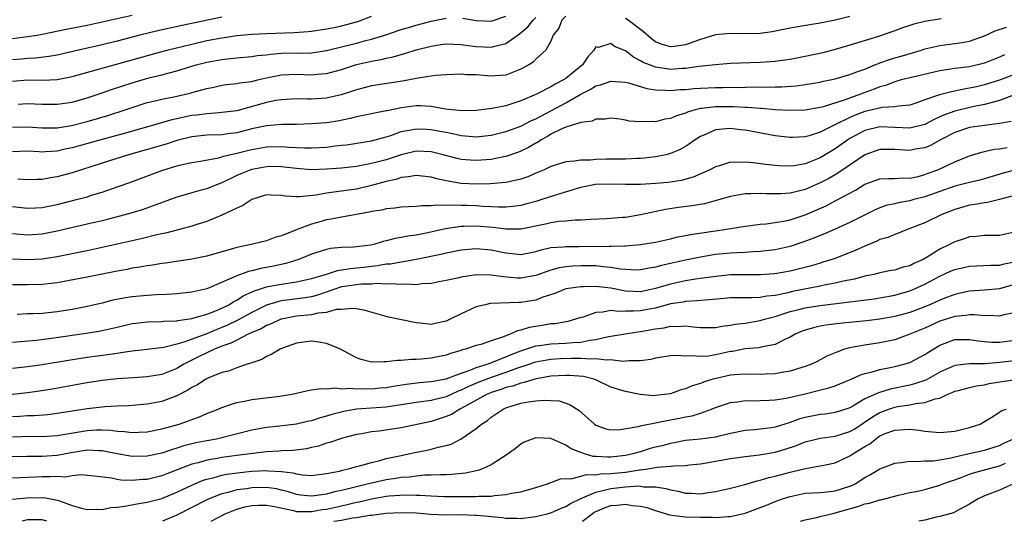
# Model space of a CAD drawing. Units: inches. Extents: x 2598000 to 2601000, y 1542000 to 1544541.
# Drawn here: x 2598484 to 2598616, y 1542000 to 1542067 of the extents above; entities that cross this region are included whole.
import ezdxf

# ---------------------------------------------------------------- set-up
doc = ezdxf.new("R2010")
doc.units = ezdxf.units.IN
doc.header["$MEASUREMENT"] = 0
doc.layers.add('LD25981542_2ft', color=82, linetype='Continuous')

msp = doc.modelspace()

# ---------------------------------------------------------------- linework, layer by layer
at = {"layer": 'LD25981542_2ft'}
for points, elevation in [([(2598483, 1542064.53), (2598485, 1542064.79), (2598486.3, 1542065), (2598487, 1542065.12), (2598490.21, 1542065.79), (2598493, 1542066.33), (2598495, 1542066.75), (2598499, 1542067.67)], 8494), ([(2598483, 1542058.82), (2598485, 1542059.01), (2598487.02, 1542058.98), (2598489, 1542059.06), (2598491, 1542059.46), (2598503.65, 1542063), (2598507, 1542063.8), (2598509, 1542064.25), (2598511, 1542064.65), (2598511.32, 1542064.68), (2598513, 1542064.96), (2598515, 1542065.14), (2598517, 1542065.22), (2598520.68, 1542065.32), (2598522.54, 1542065.46), (2598523, 1542065.52), (2598525, 1542065.83), (2598526.03, 1542066.03), (2598527, 1542066.24), (2598529.17, 1542066.83), (2598531, 1542067.54)], 8498), ([(2598557, 1542067.52), (2598556.46, 1542067), (2598556.06, 1542065.94), (2598555.32, 1542065), (2598555, 1542064.17), (2598554.35, 1542063), (2598553, 1542061.76), (2598552.64, 1542061.36), (2598552.05, 1542061), (2598551, 1542060.42), (2598550.09, 1542060.09), (2598549, 1542059.63), (2598547.56, 1542059.56), (2598547, 1542059.5), (2598545, 1542059.68), (2598543.7, 1542059.7), (2598543, 1542059.77), (2598541, 1542059.69), (2598539.59, 1542059.59), (2598537.24, 1542059.24), (2598535.15, 1542058.85), (2598531, 1542058.21), (2598530.05, 1542057.95), (2598529, 1542057.69), (2598528.5, 1542057.5), (2598526.97, 1542057.03), (2598525.35, 1542056.65), (2598525, 1542056.58), (2598523, 1542056.45), (2598522.44, 1542056.44), (2598521, 1542056.47), (2598519, 1542056.36), (2598518.23, 1542056.23), (2598517, 1542055.97), (2598513, 1542054.89), (2598511, 1542054.63), (2598510.62, 1542054.62), (2598509, 1542054.49), (2598507.69, 1542054.31), (2598507, 1542054.24), (2598505.96, 1542054.04), (2598505, 1542053.82), (2598504.32, 1542053.68), (2598502, 1542053), (2598498.11, 1542051.89), (2598494.83, 1542051), (2598491, 1542049.91), (2598490.23, 1542049.77), (2598489, 1542049.48), (2598487.37, 1542049.37), (2598487, 1542049.36), (2598486.6, 1542049.4), (2598485, 1542049.46), (2598483, 1542049.39)], 8504), ([(2598511, 1542067.41), (2598505.71, 1542066.29), (2598502.43, 1542065.57), (2598500.06, 1542065), (2598497, 1542064.2), (2598495, 1542063.71), (2598491.84, 1542063), (2598489, 1542062.33), (2598487.88, 1542062.12), (2598486.08, 1542061.92), (2598485, 1542061.88), (2598484.21, 1542061.79), (2598483, 1542061.68)], 8496), ([(2598483, 1542052.7), (2598485, 1542052.75), (2598487, 1542052.61), (2598489, 1542052.61), (2598490.92, 1542052.92), (2598493, 1542053.45), (2598495.75, 1542054.25), (2598498.06, 1542055), (2598499, 1542055.33), (2598501, 1542055.97), (2598502.25, 1542056.25), (2598503, 1542056.45), (2598504.8, 1542056.8), (2598505.73, 1542057), (2598506.75, 1542057.25), (2598507, 1542057.32), (2598508.34, 1542057.66), (2598509, 1542057.87), (2598509.95, 1542058.05), (2598511, 1542058.3), (2598511.62, 1542058.38), (2598513, 1542058.53), (2598513.39, 1542058.61), (2598515, 1542058.8), (2598515.78, 1542059), (2598517, 1542059.28), (2598519, 1542059.68), (2598521, 1542059.75), (2598523, 1542059.66), (2598523.75, 1542059.75), (2598525, 1542059.84), (2598527, 1542060.41), (2598529, 1542061.05), (2598531, 1542061.49), (2598532.29, 1542061.71), (2598533, 1542061.89), (2598533.93, 1542062.07), (2598535, 1542062.4), (2598535.48, 1542062.52), (2598537.01, 1542063.01), (2598539, 1542063.53), (2598540.28, 1542063.72), (2598541, 1542063.84), (2598543, 1542063.75), (2598543.64, 1542063.64), (2598545, 1542063.46), (2598547, 1542063.36), (2598547.52, 1542063.52), (2598549, 1542063.88), (2598550.82, 1542065.18), (2598551.91, 1542066.09), (2598552.65, 1542067), (2598553, 1542067.35)], 8502), ([(2598607.19, 1542067.19), (2598605, 1542066.83), (2598603.55, 1542066.45), (2598603, 1542066.28), (2598602.04, 1542065.96), (2598601, 1542065.57), (2598598.82, 1542064.82), (2598595, 1542063.64), (2598593, 1542063.06), (2598591.36, 1542062.64), (2598589, 1542062.12), (2598587, 1542061.75), (2598585.57, 1542061.57), (2598585, 1542061.48), (2598583, 1542061.33), (2598579, 1542061.19), (2598577, 1542061.04), (2598574.79, 1542060.79), (2598573, 1542060.53), (2598572.51, 1542060.51), (2598571, 1542060.41), (2598570.47, 1542060.47), (2598569, 1542060.69), (2598568.17, 1542061), (2598567.34, 1542061.34), (2598567, 1542061.56), (2598566.04, 1542062.04), (2598565, 1542062.88), (2598563.49, 1542063.49), (2598563, 1542063.86), (2598561.35, 1542063.35), (2598561, 1542063.41), (2598560.74, 1542063), (2598559.93, 1542062.07), (2598559.24, 1542061), (2598557, 1542059.21), (2598556.68, 1542059), (2598555.58, 1542058.42), (2598555, 1542058.07), (2598553.08, 1542057.08), (2598551, 1542056.2), (2598549.8, 1542055.8), (2598549, 1542055.56), (2598547.16, 1542055.16), (2598545, 1542054.9), (2598543.13, 1542054.87), (2598540.9, 1542055.1), (2598539, 1542055.44), (2598537.55, 1542055.55), (2598537, 1542055.55), (2598535, 1542055.29), (2598533.11, 1542054.89), (2598533, 1542054.86), (2598531.43, 1542054.57), (2598531, 1542054.47), (2598529, 1542054.06), (2598528.16, 1542053.84), (2598526.49, 1542053.51), (2598525, 1542053.27), (2598523, 1542053.12), (2598521, 1542053.06), (2598519.03, 1542053.03), (2598517, 1542052.88), (2598515, 1542052.46), (2598513, 1542051.95), (2598512.15, 1542051.85), (2598511, 1542051.68), (2598509, 1542051.62), (2598507, 1542051.4), (2598505, 1542050.89), (2598503.57, 1542050.43), (2598498.52, 1542049), (2598495, 1542047.86), (2598492.23, 1542047), (2598491, 1542046.6), (2598489, 1542046.04), (2598488.1, 1542045.9), (2598487, 1542045.69), (2598486.32, 1542045.68), (2598485, 1542045.63), (2598483.74, 1542045.74)], 8506), ([(2598483.78, 1542055.78), (2598485, 1542055.85), (2598487, 1542055.77), (2598489, 1542055.75), (2598491, 1542056.05), (2598493, 1542056.6), (2598495, 1542057.27), (2598496.27, 1542057.73), (2598499, 1542058.62), (2598501.26, 1542059.26), (2598503, 1542059.69), (2598503.96, 1542059.96), (2598505, 1542060.23), (2598507.58, 1542061), (2598509, 1542061.36), (2598511, 1542061.75), (2598512.15, 1542061.85), (2598513, 1542061.97), (2598515, 1542062.12), (2598515.75, 1542062.25), (2598517, 1542062.36), (2598517.56, 1542062.44), (2598519, 1542062.56), (2598521, 1542062.61), (2598521.4, 1542062.6), (2598523, 1542062.64), (2598523.32, 1542062.68), (2598525, 1542062.92), (2598529, 1542063.91), (2598530.27, 1542064.27), (2598531, 1542064.44), (2598532.8, 1542065), (2598535, 1542065.72), (2598535.98, 1542066.02), (2598537, 1542066.31), (2598539, 1542066.86), (2598541, 1542067.25)], 8500), ([(2598543.25, 1542067.25), (2598545, 1542066.95), (2598547, 1542066.84), (2598549, 1542067.53)], 8500), ([(2598595, 1542067.47), (2598593, 1542066.98), (2598591, 1542066.57), (2598589.65, 1542066.35), (2598587, 1542065.9), (2598584.58, 1542065.42), (2598583, 1542065.2), (2598580.83, 1542065.17), (2598579, 1542065.22), (2598577, 1542065.05), (2598575, 1542064.41), (2598574.11, 1542064.11), (2598573, 1542063.69), (2598571.47, 1542063.47), (2598571, 1542063.42), (2598569.77, 1542063.77), (2598569, 1542064.11), (2598568.48, 1542064.48), (2598567.41, 1542065.41), (2598565.33, 1542067), (2598565, 1542067.2)], 8504), ([(2598483, 1542042.09), (2598485, 1542041.85), (2598486.08, 1542041.92), (2598487, 1542041.96), (2598489, 1542042.36), (2598491.58, 1542043), (2598493, 1542043.39), (2598493.59, 1542043.59), (2598495, 1542044.01), (2598497, 1542044.7), (2598498.69, 1542045.31), (2598503, 1542046.91), (2598505, 1542047.51), (2598505.69, 1542047.69), (2598507, 1542047.98), (2598508.16, 1542048.16), (2598510.58, 1542048.58), (2598511, 1542048.7), (2598511.21, 1542048.79), (2598513, 1542049.21), (2598514.42, 1542049.58), (2598515, 1542049.71), (2598517, 1542050.05), (2598519, 1542050.11), (2598519.98, 1542050.02), (2598521, 1542049.99), (2598522.07, 1542049.93), (2598523, 1542049.93), (2598524.04, 1542049.96), (2598525, 1542050.02), (2598526.17, 1542050.17), (2598527, 1542050.26), (2598527.66, 1542050.34), (2598531, 1542050.87), (2598533, 1542051.41), (2598533.59, 1542051.59), (2598535, 1542052.09), (2598536.33, 1542052.33), (2598537, 1542052.48), (2598538.4, 1542052.4), (2598539, 1542052.39), (2598540.17, 1542052.17), (2598541, 1542052), (2598541.85, 1542051.85), (2598543, 1542051.58), (2598543.55, 1542051.55), (2598545, 1542051.41), (2598547, 1542051.62), (2598549, 1542052.11), (2598551, 1542052.84), (2598552.43, 1542053.57), (2598553, 1542053.81), (2598555.09, 1542054.91), (2598557, 1542055.95), (2598559, 1542057.09), (2598560.27, 1542057.73), (2598561, 1542058.19), (2598561.66, 1542058.34), (2598563, 1542058.83), (2598565, 1542058.69), (2598565.4, 1542058.6), (2598567.85, 1542057.85), (2598569, 1542057.67), (2598570.36, 1542057.64), (2598571, 1542057.57), (2598572.3, 1542057.7), (2598573, 1542057.72), (2598574.15, 1542057.85), (2598575, 1542057.9), (2598577, 1542058), (2598578, 1542058), (2598579, 1542058.02), (2598579.99, 1542058.01), (2598582.06, 1542058.06), (2598583.96, 1542058.04), (2598585, 1542058.08), (2598585.9, 1542058.1), (2598587.78, 1542058.22), (2598589, 1542058.37), (2598591, 1542058.7), (2598591.23, 1542058.77), (2598593, 1542059.15), (2598595, 1542059.73), (2598595.9, 1542060.1), (2598597, 1542060.46), (2598598.33, 1542061), (2598598.79, 1542061.21), (2598599, 1542061.27), (2598600.26, 1542061.74), (2598601, 1542061.96), (2598601.82, 1542062.18), (2598604.55, 1542063), (2598605, 1542063.15), (2598607, 1542063.61), (2598609, 1542063.85), (2598610.01, 1542063.99), (2598611, 1542064.18), (2598613, 1542064.89), (2598614.43, 1542065.57), (2598615.94, 1542066.06)], 8508), ([(2598615.65, 1542062.35), (2598615, 1542062.06), (2598613, 1542061.23), (2598612.82, 1542061.18), (2598611, 1542060.76), (2598609, 1542060.51), (2598608.42, 1542060.42), (2598607, 1542060.22), (2598603.39, 1542059.39), (2598601.86, 1542059), (2598601, 1542058.76), (2598599.75, 1542058.25), (2598599, 1542058.07), (2598598.25, 1542057.75), (2598596.77, 1542057.23), (2598596.18, 1542057), (2598595.29, 1542056.71), (2598594.34, 1542056.34), (2598591.4, 1542055.4), (2598591, 1542055.3), (2598589, 1542054.95), (2598587, 1542054.9), (2598585, 1542055.02), (2598583.17, 1542055.17), (2598583, 1542055.17), (2598581.31, 1542055.31), (2598581, 1542055.32), (2598579.42, 1542055.42), (2598577, 1542055.41), (2598575.18, 1542055.18), (2598575, 1542055.17), (2598574.3, 1542055), (2598573.29, 1542054.71), (2598573, 1542054.56), (2598571.8, 1542054.2), (2598571, 1542053.83), (2598570.26, 1542053.74), (2598569, 1542053.41), (2598568.55, 1542053.45), (2598567, 1542053.38), (2598565.49, 1542053.49), (2598565, 1542053.64), (2598564.23, 1542053.77), (2598563, 1542053.9), (2598562.26, 1542053.74), (2598561, 1542053.76), (2598560.52, 1542053.48), (2598559, 1542053.32), (2598557, 1542052.68), (2598556.47, 1542052.47), (2598555, 1542051.73), (2598554.55, 1542051.45), (2598553.72, 1542051), (2598553.3, 1542050.7), (2598553, 1542050.55), (2598552.03, 1542049.97), (2598551, 1542049.46), (2598550.67, 1542049.33), (2598549, 1542048.76), (2598548.72, 1542048.72), (2598547, 1542048.38), (2598545, 1542048.23), (2598544.27, 1542048.27), (2598543, 1542048.38), (2598542.49, 1542048.49), (2598540.61, 1542049), (2598539, 1542049.4), (2598537, 1542049.46), (2598535, 1542048.99), (2598533, 1542048.34), (2598531, 1542047.81), (2598529, 1542047.44), (2598527, 1542047.22), (2598525, 1542047.07), (2598523, 1542046.99), (2598521, 1542047.14), (2598519.36, 1542047.36), (2598519, 1542047.39), (2598517.41, 1542047.41), (2598517, 1542047.4), (2598515, 1542047.04), (2598514.89, 1542047), (2598513.55, 1542046.45), (2598513, 1542046.21), (2598511, 1542045.26), (2598510.3, 1542045), (2598509, 1542044.46), (2598508.25, 1542044.25), (2598507, 1542043.93), (2598505.47, 1542043.47), (2598505, 1542043.34), (2598501.84, 1542042.16), (2598500.35, 1542041.65), (2598498.21, 1542041), (2598497, 1542040.68), (2598495, 1542040.18), (2598493, 1542039.71), (2598489, 1542038.79), (2598487, 1542038.4), (2598485.7, 1542038.3), (2598485, 1542038.25), (2598483, 1542038.44)], 8510), ([(2598617, 1542059.72), (2598615, 1542058.96), (2598613, 1542058.34), (2598611.9, 1542058.1), (2598611, 1542057.88), (2598610.23, 1542057.77), (2598609, 1542057.5), (2598608.57, 1542057.43), (2598606.98, 1542057.02), (2598605, 1542056.34), (2598603.95, 1542055.95), (2598603, 1542055.64), (2598601.5, 1542055.5), (2598601, 1542055.39), (2598599.31, 1542055.31), (2598597, 1542054.78), (2598595.7, 1542054.3), (2598595, 1542053.99), (2598592.95, 1542053), (2598591, 1542052.03), (2598589.55, 1542051.55), (2598589, 1542051.4), (2598587.29, 1542051.29), (2598587, 1542051.29), (2598585, 1542051.55), (2598581, 1542052.29), (2598580.35, 1542052.35), (2598579, 1542052.52), (2598578.45, 1542052.45), (2598577, 1542052.32), (2598575.76, 1542051.76), (2598575, 1542051.45), (2598574.28, 1542051), (2598573.55, 1542050.45), (2598573, 1542050.11), (2598572.28, 1542049.72), (2598571, 1542049.16), (2598570.88, 1542049.12), (2598570.37, 1542049), (2598569, 1542048.72), (2598567.46, 1542048.54), (2598567, 1542048.51), (2598566.5, 1542048.5), (2598565, 1542048.42), (2598564.43, 1542048.43), (2598562.39, 1542048.39), (2598561, 1542048.38), (2598560.29, 1542048.29), (2598559, 1542048.29), (2598558.13, 1542048.13), (2598557, 1542048.07), (2598555, 1542047.45), (2598554.09, 1542047), (2598553, 1542046.54), (2598551.94, 1542046.06), (2598551, 1542045.74), (2598550.42, 1542045.58), (2598549, 1542045.29), (2598546.9, 1542045.1), (2598545, 1542045.06), (2598543, 1542045.16), (2598541, 1542045.5), (2598539.77, 1542045.77), (2598539, 1542046.01), (2598537, 1542046.24), (2598535.97, 1542046.03), (2598535, 1542045.96), (2598534.29, 1542045.71), (2598533, 1542045.44), (2598531, 1542044.9), (2598529, 1542044.42), (2598528.3, 1542044.3), (2598527, 1542044.12), (2598525.99, 1542044.01), (2598525, 1542043.86), (2598523.61, 1542043.61), (2598521.36, 1542043.36), (2598521, 1542043.37), (2598519.46, 1542043.46), (2598519, 1542043.56), (2598517.58, 1542043.58), (2598517, 1542043.62), (2598515, 1542043.02), (2598513.8, 1542042.2), (2598513, 1542041.86), (2598511, 1542040.91), (2598509, 1542040.09), (2598507.67, 1542039.67), (2598507, 1542039.44), (2598505.36, 1542039), (2598503.47, 1542038.53), (2598503, 1542038.45), (2598502.3, 1542038.3), (2598500.22, 1542037.78), (2598493, 1542036.17), (2598491, 1542035.75), (2598489, 1542035.36), (2598487, 1542035.06), (2598485, 1542034.96), (2598483, 1542035.06)], 8512), ([(2598617, 1542057), (2598615, 1542056.23), (2598614, 1542056), (2598613, 1542055.7), (2598611.39, 1542055.39), (2598609, 1542054.84), (2598607.65, 1542054.35), (2598607, 1542054.05), (2598606.27, 1542053.73), (2598605, 1542053.04), (2598603, 1542052.55), (2598599, 1542052.74), (2598597, 1542052.24), (2598595, 1542051.17), (2598594.73, 1542051), (2598593, 1542049.78), (2598591, 1542048.58), (2598589, 1542047.78), (2598587.52, 1542047.52), (2598587, 1542047.46), (2598585.5, 1542047.5), (2598585, 1542047.54), (2598583.69, 1542047.69), (2598582.07, 1542047.93), (2598581, 1542048.02), (2598579.95, 1542047.95), (2598579, 1542047.99), (2598577.53, 1542047.53), (2598577, 1542047.4), (2598576.27, 1542047), (2598574.01, 1542045.99), (2598572.43, 1542045.57), (2598570.7, 1542045.31), (2598569, 1542045.14), (2598567, 1542045.02), (2598565, 1542045.01), (2598563, 1542045.08), (2598560.97, 1542045.03), (2598559, 1542044.64), (2598558.5, 1542044.5), (2598555.6, 1542043.6), (2598553.8, 1542043), (2598553, 1542042.76), (2598551.62, 1542042.38), (2598551, 1542042.23), (2598549.93, 1542042.07), (2598549, 1542042), (2598548.01, 1542041.99), (2598547, 1542042.05), (2598545.91, 1542042.09), (2598545, 1542042.16), (2598543.78, 1542042.21), (2598543, 1542042.23), (2598541.72, 1542042.28), (2598541, 1542042.22), (2598539.73, 1542042.27), (2598539, 1542042.16), (2598537.81, 1542042.19), (2598537, 1542042.08), (2598535.95, 1542042.05), (2598535, 1542041.98), (2598534.14, 1542041.86), (2598533, 1542041.77), (2598532.39, 1542041.61), (2598531, 1542041.4), (2598530.69, 1542041.31), (2598527, 1542040.65), (2598525.62, 1542040.38), (2598525, 1542040.29), (2598523.99, 1542039.99), (2598523, 1542039.72), (2598521.1, 1542039), (2598519, 1542038.16), (2598518.08, 1542037.92), (2598517, 1542037.51), (2598514.94, 1542037), (2598513, 1542036.59), (2598512.42, 1542036.42), (2598511, 1542036.04), (2598509, 1542035.46), (2598507, 1542035.02), (2598503.48, 1542034.52), (2598503, 1542034.47), (2598501.75, 1542034.25), (2598501, 1542034.17), (2598500.03, 1542033.97), (2598499, 1542033.82), (2598498.33, 1542033.67), (2598497, 1542033.45), (2598493, 1542032.65), (2598489, 1542031.89), (2598487, 1542031.64), (2598485, 1542031.6), (2598484.39, 1542031.61), (2598483, 1542031.59)], 8514), ([(2598616.57, 1542053.43), (2598615, 1542053.16), (2598613, 1542052.93), (2598611, 1542052.62), (2598609, 1542051.97), (2598607.1, 1542051), (2598605.76, 1542050.24), (2598605, 1542049.94), (2598603.73, 1542049.73), (2598603, 1542049.58), (2598601, 1542049.71), (2598600.28, 1542049.72), (2598599, 1542049.7), (2598597, 1542048.97), (2598594.05, 1542047), (2598593, 1542046.33), (2598592.16, 1542045.84), (2598591, 1542045.23), (2598589, 1542044.37), (2598588.13, 1542044.13), (2598587, 1542043.86), (2598585.77, 1542043.77), (2598585, 1542043.76), (2598583.77, 1542043.77), (2598583, 1542043.82), (2598581.76, 1542043.76), (2598581, 1542043.77), (2598579.51, 1542043.51), (2598579, 1542043.44), (2598577.11, 1542042.89), (2598575.54, 1542042.46), (2598573.83, 1542042.17), (2598572.05, 1542041.95), (2598570.31, 1542041.69), (2598567, 1542040.97), (2598565, 1542040.63), (2598564.59, 1542040.59), (2598562.42, 1542040.42), (2598560.35, 1542040.35), (2598559, 1542040.24), (2598558.26, 1542040.26), (2598557, 1542040.12), (2598556.08, 1542040.08), (2598555, 1542039.92), (2598554.28, 1542039.72), (2598551, 1542039.03), (2598549, 1542039.05), (2598547.29, 1542039.29), (2598545, 1542039.47), (2598543.39, 1542039.39), (2598543, 1542039.4), (2598540.92, 1542039.08), (2598538.56, 1542038.56), (2598537, 1542038.26), (2598535.88, 1542038.12), (2598535, 1542037.92), (2598534.19, 1542037.81), (2598533, 1542037.48), (2598532.59, 1542037.41), (2598531.31, 1542037), (2598530.92, 1542036.92), (2598528.63, 1542036.63), (2598527, 1542036.59), (2598525.55, 1542036.45), (2598525, 1542036.35), (2598523, 1542035.72), (2598521.3, 1542035), (2598519.56, 1542034.44), (2598517.9, 1542034.1), (2598516.2, 1542033.8), (2598515, 1542033.49), (2598514.59, 1542033.41), (2598513, 1542032.82), (2598512.62, 1542032.62), (2598509, 1542031.07), (2598507, 1542030.62), (2598505, 1542030.42), (2598503.67, 1542030.33), (2598502.27, 1542030.27), (2598501, 1542030.19), (2598499, 1542030.01), (2598498.12, 1542029.88), (2598496.45, 1542029.55), (2598495, 1542029.18), (2598493, 1542028.72), (2598491, 1542028.33), (2598489, 1542027.99), (2598487, 1542027.79), (2598485.73, 1542027.73), (2598485, 1542027.73), (2598483.65, 1542027.65)], 8516), ([(2598483, 1542023.93), (2598486.23, 1542024.23), (2598488.52, 1542024.52), (2598492.86, 1542025.14), (2598494.58, 1542025.42), (2598495, 1542025.51), (2598496.23, 1542025.77), (2598497, 1542025.97), (2598499, 1542026.43), (2598499.5, 1542026.5), (2598501, 1542026.68), (2598503, 1542026.73), (2598503.24, 1542026.76), (2598505, 1542026.82), (2598505.14, 1542026.86), (2598507, 1542027.12), (2598509, 1542027.67), (2598510.08, 1542028.08), (2598511, 1542028.47), (2598512.04, 1542029), (2598512.62, 1542029.38), (2598513, 1542029.56), (2598513.87, 1542030.13), (2598515.24, 1542030.76), (2598517, 1542031.34), (2598517.41, 1542031.41), (2598519, 1542031.71), (2598519.85, 1542031.85), (2598521, 1542031.99), (2598523, 1542032.44), (2598524.85, 1542033), (2598526.47, 1542033.53), (2598527, 1542033.6), (2598528.19, 1542033.81), (2598529, 1542033.88), (2598530.01, 1542033.99), (2598531, 1542034.12), (2598531.82, 1542034.18), (2598533, 1542034.4), (2598533.57, 1542034.43), (2598535, 1542034.7), (2598535.28, 1542034.72), (2598537, 1542035.04), (2598540.29, 1542035.71), (2598541, 1542035.88), (2598542.11, 1542036.11), (2598543, 1542036.27), (2598545, 1542036.47), (2598547, 1542036.31), (2598549, 1542035.89), (2598549.81, 1542035.81), (2598551, 1542035.68), (2598553, 1542036.06), (2598553.7, 1542036.3), (2598555, 1542036.6), (2598556.7, 1542036.7), (2598557, 1542036.75), (2598558.73, 1542036.73), (2598562.8, 1542036.8), (2598563, 1542036.79), (2598564.83, 1542036.83), (2598565, 1542036.81), (2598567, 1542036.98), (2598569, 1542037.33), (2598571, 1542037.77), (2598571.99, 1542038.01), (2598573, 1542038.19), (2598573.66, 1542038.34), (2598578.2, 1542039), (2598581, 1542039.46), (2598582.35, 1542039.65), (2598583, 1542039.73), (2598583.78, 1542039.78), (2598585, 1542039.94), (2598586.11, 1542040.11), (2598587, 1542040.29), (2598589, 1542040.96), (2598591.81, 1542042.19), (2598593.12, 1542042.88), (2598595.72, 1542044.28), (2598597, 1542045.06), (2598599, 1542045.77), (2598600.16, 1542045.84), (2598601, 1542045.84), (2598602.1, 1542045.9), (2598603, 1542045.87), (2598604.11, 1542046.11), (2598605, 1542046.35), (2598605.46, 1542046.54), (2598606.73, 1542047), (2598609, 1542048.06), (2598610.75, 1542048.75), (2598611, 1542048.85), (2598612.64, 1542049.36), (2598613, 1542049.43), (2598614.26, 1542049.74), (2598615, 1542049.8), (2598616.02, 1542049.98)], 8518), ([(2598617, 1542046.94), (2598615.46, 1542046.54), (2598613, 1542045.79), (2598612.38, 1542045.62), (2598611, 1542045.3), (2598609, 1542044.78), (2598607, 1542044.09), (2598605, 1542043.38), (2598603.53, 1542043), (2598603, 1542042.84), (2598601.43, 1542042.57), (2598601, 1542042.45), (2598599.8, 1542042.2), (2598599, 1542041.91), (2598598.36, 1542041.64), (2598595, 1542039.93), (2598593, 1542039.04), (2598591.57, 1542038.43), (2598591, 1542038.21), (2598590.16, 1542037.84), (2598588.7, 1542037.31), (2598587, 1542036.75), (2598585, 1542036.29), (2598584.21, 1542036.21), (2598583, 1542036.05), (2598582.02, 1542036.02), (2598581, 1542035.94), (2598579.9, 1542035.9), (2598579, 1542035.84), (2598577, 1542035.65), (2598575, 1542035.32), (2598573, 1542034.91), (2598571, 1542034.45), (2598569.8, 1542034.2), (2598569, 1542033.96), (2598568.16, 1542033.84), (2598567, 1542033.6), (2598566.41, 1542033.59), (2598565, 1542033.64), (2598564.29, 1542033.71), (2598563, 1542033.94), (2598562, 1542034), (2598561, 1542034.13), (2598559, 1542034.15), (2598557.89, 1542034.11), (2598557, 1542034.02), (2598556.12, 1542033.88), (2598555, 1542033.57), (2598553, 1542032.84), (2598551, 1542032.5), (2598550.52, 1542032.52), (2598548.67, 1542032.67), (2598547, 1542032.92), (2598545, 1542032.95), (2598543, 1542032.65), (2598542.52, 1542032.52), (2598541, 1542032.18), (2598540, 1542032), (2598539, 1542031.79), (2598537.73, 1542031.73), (2598537, 1542031.62), (2598535.7, 1542031.7), (2598535, 1542031.64), (2598533.75, 1542031.75), (2598533, 1542031.71), (2598531.78, 1542031.78), (2598531, 1542031.72), (2598529.7, 1542031.7), (2598529, 1542031.63), (2598527.39, 1542031.39), (2598527, 1542031.33), (2598525.96, 1542031), (2598523.79, 1542030.21), (2598523, 1542030.02), (2598522.14, 1542029.86), (2598519, 1542029.46), (2598518.61, 1542029.39), (2598517, 1542028.91), (2598515, 1542027.93), (2598513.13, 1542026.87), (2598511.78, 1542026.22), (2598511, 1542025.89), (2598510.35, 1542025.65), (2598509, 1542025.07), (2598505.94, 1542023.94), (2598505, 1542023.68), (2598503.23, 1542023.23), (2598501, 1542022.96), (2598499, 1542022.74), (2598497.5, 1542022.5), (2598497, 1542022.45), (2598495.75, 1542022.25), (2598493, 1542021.88), (2598490.49, 1542021.51), (2598487, 1542020.93), (2598485, 1542020.63), (2598483, 1542020.43)], 8520), ([(2598617, 1542043.57), (2598615, 1542043), (2598613.38, 1542042.62), (2598613, 1542042.58), (2598611.67, 1542042.33), (2598611, 1542042.26), (2598609, 1542041.67), (2598607.29, 1542041), (2598605, 1542039.92), (2598603, 1542039.12), (2598602.63, 1542039), (2598601.49, 1542038.51), (2598601, 1542038.36), (2598600.07, 1542037.93), (2598599, 1542037.65), (2598598.57, 1542037.43), (2598597, 1542036.8), (2598595.77, 1542036.23), (2598593, 1542035.15), (2598591.38, 1542034.62), (2598591, 1542034.51), (2598589.84, 1542034.16), (2598588.26, 1542033.74), (2598587, 1542033.43), (2598584.94, 1542033.06), (2598583, 1542032.94), (2598581, 1542032.96), (2598579, 1542032.93), (2598576.69, 1542032.69), (2598575, 1542032.44), (2598574.36, 1542032.36), (2598573, 1542032.13), (2598571, 1542031.7), (2598569, 1542031.1), (2598567, 1542030.69), (2598565, 1542030.78), (2598563, 1542031.16), (2598561, 1542031.4), (2598559.36, 1542031.36), (2598559, 1542031.36), (2598557, 1542031.06), (2598556.79, 1542031), (2598555.53, 1542030.47), (2598553.94, 1542029.94), (2598553, 1542029.57), (2598551, 1542029.24), (2598550.75, 1542029.25), (2598546.9, 1542029.1), (2598546.4, 1542029), (2598545, 1542028.67), (2598543, 1542027.75), (2598541.54, 1542027), (2598541, 1542026.75), (2598539.54, 1542026.46), (2598539, 1542026.33), (2598537.51, 1542026.49), (2598537, 1542026.52), (2598533.31, 1542027.31), (2598531.73, 1542027.73), (2598530.16, 1542028.16), (2598529, 1542028.38), (2598528.45, 1542028.45), (2598527, 1542028.32), (2598526.3, 1542028.3), (2598525, 1542027.91), (2598523.83, 1542027.83), (2598523, 1542027.61), (2598521.48, 1542027.48), (2598521, 1542027.41), (2598519, 1542027.04), (2598518.88, 1542027), (2598517.61, 1542026.39), (2598517, 1542026.17), (2598516.26, 1542025.74), (2598515, 1542025.22), (2598514.86, 1542025.14), (2598514.53, 1542025), (2598513, 1542024.23), (2598512.2, 1542023.8), (2598511, 1542023.39), (2598510.02, 1542023), (2598509, 1542022.52), (2598507.99, 1542022.01), (2598507, 1542021.54), (2598506.62, 1542021.38), (2598505.93, 1542021), (2598505, 1542020.44), (2598503, 1542019.62), (2598501, 1542019.29), (2598499.2, 1542019.2), (2598497, 1542019.04), (2598495, 1542018.8), (2598493, 1542018.49), (2598488.33, 1542017.67), (2598486.61, 1542017.39), (2598485, 1542017.17), (2598482.95, 1542016.95)], 8522), ([(2598617, 1542038.65), (2598615, 1542038.22), (2598614.22, 1542038.22), (2598613, 1542038.19), (2598611.91, 1542038.09), (2598611, 1542038.02), (2598610.25, 1542037.75), (2598609, 1542037.36), (2598608.32, 1542037), (2598607, 1542036.4), (2598605.32, 1542035.32), (2598604.78, 1542035), (2598603.55, 1542034.45), (2598603, 1542034.16), (2598602.05, 1542033.95), (2598601, 1542033.59), (2598600.49, 1542033.51), (2598599, 1542033.2), (2598598.19, 1542033), (2598597, 1542032.76), (2598595.62, 1542032.38), (2598594.09, 1542032.09), (2598593, 1542031.82), (2598591.55, 1542031.55), (2598591, 1542031.42), (2598587.3, 1542030.7), (2598586.5, 1542030.5), (2598585, 1542030.2), (2598583.89, 1542030.11), (2598583, 1542029.92), (2598581.87, 1542029.87), (2598581, 1542029.89), (2598579, 1542029.86), (2598578.22, 1542029.78), (2598575.58, 1542029.58), (2598574.55, 1542029.45), (2598573, 1542029.37), (2598572.7, 1542029.3), (2598571, 1542029.05), (2598569, 1542028.5), (2598568.4, 1542028.4), (2598567, 1542028.12), (2598566.07, 1542028.07), (2598565, 1542028.09), (2598564.03, 1542028.03), (2598563, 1542028.16), (2598561.94, 1542027.94), (2598561, 1542027.92), (2598559.31, 1542027.31), (2598559, 1542027.23), (2598558.3, 1542027), (2598557.27, 1542026.73), (2598555.59, 1542026.41), (2598555, 1542026.38), (2598553.84, 1542026.16), (2598553, 1542026.05), (2598552.11, 1542025.89), (2598551, 1542025.54), (2598550.53, 1542025.47), (2598549.56, 1542025), (2598549, 1542024.8), (2598548.65, 1542024.65), (2598547, 1542024.11), (2598545.64, 1542023.64), (2598545, 1542023.48), (2598543.57, 1542023), (2598543.1, 1542022.9), (2598543, 1542022.85), (2598541.56, 1542022.44), (2598541, 1542022.22), (2598539, 1542021.79), (2598537.67, 1542021.67), (2598537, 1542021.64), (2598536.35, 1542021.65), (2598535, 1542021.51), (2598534.49, 1542021.51), (2598533, 1542021.3), (2598532.67, 1542021.33), (2598531, 1542021.28), (2598529.65, 1542021.65), (2598529, 1542021.87), (2598526.88, 1542023), (2598525, 1542023.79), (2598523.96, 1542023.96), (2598523, 1542024.1), (2598521.94, 1542023.94), (2598521, 1542023.82), (2598519.13, 1542023.13), (2598518.82, 1542023), (2598517.67, 1542022.33), (2598517, 1542022.05), (2598516.35, 1542021.65), (2598515, 1542021.2), (2598514.87, 1542021.13), (2598514.41, 1542021), (2598513, 1542020.53), (2598511.91, 1542020.09), (2598511, 1542019.87), (2598509.13, 1542019.13), (2598508.87, 1542019), (2598507.74, 1542018.26), (2598507, 1542017.88), (2598506.48, 1542017.53), (2598505, 1542016.75), (2598504.62, 1542016.62), (2598503, 1542016), (2598501, 1542015.64), (2598499.51, 1542015.51), (2598498.55, 1542015.45), (2598497, 1542015.39), (2598495.31, 1542015.31), (2598495, 1542015.27), (2598493.02, 1542015.02), (2598489, 1542014.4), (2598487.75, 1542014.25), (2598485.9, 1542014.1), (2598485, 1542014.08), (2598483.99, 1542014.01), (2598483, 1542013.96)], 8524), ([(2598483, 1542011.31), (2598485.37, 1542011.37), (2598487, 1542011.34), (2598489, 1542011.46), (2598489.54, 1542011.54), (2598493, 1542012.16), (2598494.24, 1542012.24), (2598495, 1542012.24), (2598496.18, 1542012.18), (2598497, 1542012.04), (2598497.99, 1542011.99), (2598499, 1542011.86), (2598499.92, 1542011.92), (2598501, 1542011.96), (2598503, 1542012.35), (2598505.3, 1542013), (2598506.57, 1542013.43), (2598507, 1542013.63), (2598508.02, 1542013.98), (2598509, 1542014.42), (2598510.51, 1542015), (2598511, 1542015.21), (2598512.32, 1542015.68), (2598513, 1542015.86), (2598514.05, 1542016.05), (2598515, 1542016.26), (2598518.74, 1542016.74), (2598519, 1542016.76), (2598520.43, 1542017), (2598522.52, 1542017.48), (2598523, 1542017.58), (2598524.23, 1542017.77), (2598525, 1542017.73), (2598526.15, 1542017.85), (2598527, 1542017.72), (2598528.2, 1542017.8), (2598529, 1542017.69), (2598530.25, 1542017.75), (2598531, 1542017.72), (2598532.17, 1542017.83), (2598533, 1542017.9), (2598533.93, 1542018.07), (2598535.67, 1542018.33), (2598537.45, 1542018.55), (2598539, 1542018.68), (2598539.26, 1542018.74), (2598541, 1542019.05), (2598543, 1542019.81), (2598544.2, 1542020.2), (2598545, 1542020.54), (2598546.47, 1542021), (2598546.84, 1542021.16), (2598547, 1542021.2), (2598547.3, 1542021.3), (2598549, 1542021.99), (2598549.7, 1542022.3), (2598551, 1542022.79), (2598553, 1542023.45), (2598553.5, 1542023.5), (2598555, 1542023.73), (2598557, 1542023.8), (2598557.89, 1542023.89), (2598559, 1542023.95), (2598560.22, 1542024.22), (2598561, 1542024.32), (2598562.71, 1542024.71), (2598563, 1542024.74), (2598564.92, 1542025.08), (2598566.66, 1542025.34), (2598567, 1542025.36), (2598569, 1542025.71), (2598570.14, 1542025.86), (2598571, 1542026.07), (2598571.96, 1542026.04), (2598573, 1542026.14), (2598574.02, 1542025.98), (2598575, 1542025.92), (2598577, 1542025.89), (2598577.92, 1542026.08), (2598579, 1542026.2), (2598579.65, 1542026.35), (2598581, 1542026.5), (2598583, 1542026.83), (2598583.55, 1542027), (2598585, 1542027.39), (2598585.55, 1542027.55), (2598587, 1542028.03), (2598588.35, 1542028.35), (2598589, 1542028.52), (2598591, 1542028.84), (2598595, 1542029.32), (2598595.39, 1542029.39), (2598598.24, 1542029.76), (2598599, 1542029.88), (2598601, 1542030.24), (2598603, 1542030.82), (2598603.43, 1542031), (2598605, 1542031.71), (2598607, 1542032.76), (2598608.54, 1542033.46), (2598609, 1542033.66), (2598611, 1542034.12), (2598613.78, 1542034.22), (2598615, 1542034.23), (2598615.6, 1542034.4), (2598617, 1542034.68)], 8526), ([(2598617, 1542031.66), (2598615, 1542031.09), (2598613, 1542030.91), (2598611, 1542030.78), (2598609.56, 1542030.44), (2598609, 1542030.34), (2598608.05, 1542029.95), (2598607, 1542029.56), (2598605.78, 1542029), (2598605, 1542028.67), (2598603, 1542027.91), (2598601, 1542027.37), (2598599, 1542027.02), (2598597.21, 1542026.79), (2598593.57, 1542026.43), (2598591.79, 1542026.21), (2598591, 1542026.07), (2598590.12, 1542025.88), (2598589, 1542025.54), (2598588.6, 1542025.4), (2598587.66, 1542025), (2598587, 1542024.62), (2598586.3, 1542024.3), (2598585, 1542023.63), (2598583.32, 1542023.32), (2598583, 1542023.23), (2598582.81, 1542023.19), (2598581, 1542023.05), (2598579.28, 1542022.72), (2598579, 1542022.69), (2598577, 1542022.25), (2598576.08, 1542022.08), (2598575, 1542022.01), (2598573.86, 1542022.14), (2598573, 1542022.08), (2598571.83, 1542022.17), (2598571, 1542022.12), (2598569, 1542021.82), (2598568.36, 1542021.64), (2598567, 1542021.46), (2598565.46, 1542021.46), (2598565, 1542021.39), (2598564.64, 1542021.36), (2598563, 1542021.59), (2598562.46, 1542021.54), (2598561, 1542021.74), (2598560.33, 1542021.67), (2598559, 1542021.76), (2598557.76, 1542021.76), (2598556.29, 1542021.71), (2598555, 1542021.63), (2598554.45, 1542021.55), (2598553, 1542021.27), (2598552.79, 1542021.21), (2598552.2, 1542021), (2598550.42, 1542020.42), (2598549, 1542019.9), (2598547, 1542019.23), (2598545.39, 1542018.61), (2598543.98, 1542018.02), (2598543, 1542017.53), (2598542.61, 1542017.39), (2598541, 1542016.65), (2598539, 1542016.15), (2598538, 1542016), (2598537, 1542015.88), (2598533, 1542015.27), (2598529, 1542014.97), (2598527.33, 1542014.67), (2598525.73, 1542014.27), (2598525, 1542014.04), (2598524.16, 1542013.84), (2598523, 1542013.44), (2598522.62, 1542013.38), (2598521, 1542012.98), (2598518.71, 1542012.71), (2598517, 1542012.53), (2598515, 1542012.17), (2598510.3, 1542011), (2598509, 1542010.77), (2598507.53, 1542010.47), (2598507, 1542010.34), (2598505.93, 1542010.07), (2598505, 1542009.76), (2598504.4, 1542009.6), (2598503, 1542009.12), (2598501, 1542008.7), (2598499, 1542008.66), (2598497, 1542009), (2598495, 1542009.44), (2598494.57, 1542009.43), (2598493, 1542009.51), (2598490.86, 1542009.14), (2598489, 1542008.78), (2598487, 1542008.66), (2598486.65, 1542008.65), (2598485, 1542008.67), (2598482.6, 1542008.6)], 8528), ([(2598617, 1542027.87), (2598615.59, 1542027.59), (2598615, 1542027.44), (2598613.51, 1542027.51), (2598613, 1542027.48), (2598611.6, 1542027.6), (2598611, 1542027.58), (2598610.51, 1542027.49), (2598609, 1542027.38), (2598607, 1542026.74), (2598605, 1542025.83), (2598603, 1542025), (2598601, 1542024.28), (2598599, 1542023.84), (2598597, 1542023.55), (2598595.22, 1542023.22), (2598595, 1542023.19), (2598594.28, 1542023), (2598593, 1542022.54), (2598591.92, 1542022.08), (2598590.62, 1542021.38), (2598589.86, 1542021), (2598589, 1542020.68), (2598588.56, 1542020.56), (2598587, 1542020.06), (2598585.89, 1542019.89), (2598585, 1542019.71), (2598583.67, 1542019.67), (2598583, 1542019.64), (2598581, 1542019.67), (2598579.58, 1542019.58), (2598579, 1542019.52), (2598577.11, 1542019.11), (2598576.68, 1542019), (2598575.4, 1542018.6), (2598575, 1542018.44), (2598573.89, 1542018.11), (2598573, 1542017.71), (2598572.43, 1542017.57), (2598571, 1542017.04), (2598569, 1542016.8), (2598568.79, 1542016.79), (2598566.95, 1542016.95), (2598565, 1542017.33), (2598564.51, 1542017.49), (2598563, 1542017.93), (2598561, 1542018.89), (2598560.73, 1542019), (2598559.35, 1542019.35), (2598557.5, 1542019.5), (2598557, 1542019.5), (2598555, 1542019.38), (2598553.06, 1542019.06), (2598552.84, 1542019), (2598551.45, 1542018.55), (2598551, 1542018.48), (2598549.92, 1542018.08), (2598549, 1542017.87), (2598548.37, 1542017.63), (2598547, 1542017.21), (2598546.85, 1542017.15), (2598546.49, 1542017), (2598543, 1542015.09), (2598542.81, 1542015), (2598541.71, 1542014.29), (2598541, 1542013.99), (2598539, 1542013.34), (2598535, 1542012.51), (2598532.06, 1542012.06), (2598531, 1542011.96), (2598529.71, 1542011.71), (2598529, 1542011.6), (2598527.12, 1542011.12), (2598526.72, 1542011), (2598525.46, 1542010.54), (2598525, 1542010.43), (2598523.95, 1542010.05), (2598523, 1542009.86), (2598522.31, 1542009.69), (2598520.53, 1542009.47), (2598519, 1542009.41), (2598518.63, 1542009.37), (2598517, 1542009.27), (2598513, 1542008.79), (2598511, 1542008.52), (2598510.4, 1542008.4), (2598509, 1542008.17), (2598507.82, 1542007.82), (2598507, 1542007.63), (2598503.65, 1542006.35), (2598503, 1542006.09), (2598501, 1542005.61), (2598500.41, 1542005.59), (2598499, 1542005.46), (2598497.49, 1542005.49), (2598497, 1542005.57), (2598496.24, 1542005.76), (2598493.97, 1542006.03), (2598493, 1542006.14), (2598492.2, 1542006.2), (2598491, 1542006.06), (2598490.08, 1542005.92), (2598489, 1542005.98), (2598488.07, 1542005.93), (2598487, 1542005.95), (2598486.08, 1542005.92), (2598483, 1542005.76)], 8530), ([(2598483, 1542002.94), (2598484.87, 1542003.13), (2598487.19, 1542003.19), (2598489, 1542002.84), (2598489.28, 1542002.72), (2598491, 1542002.11), (2598492.24, 1542001.76), (2598493, 1542001.58), (2598494.39, 1542001.61), (2598495, 1542001.59), (2598496.17, 1542001.83), (2598497, 1542001.91), (2598498.04, 1542002.04), (2598499.65, 1542002.35), (2598501, 1542002.54), (2598503, 1542003.06), (2598505, 1542003.88), (2598507, 1542004.84), (2598508.51, 1542005.49), (2598509, 1542005.64), (2598509.83, 1542005.83), (2598511, 1542006.17), (2598511.69, 1542006.31), (2598513.46, 1542006.54), (2598515, 1542006.69), (2598517, 1542006.79), (2598517.24, 1542006.76), (2598519, 1542006.67), (2598520.49, 1542006.49), (2598521, 1542006.33), (2598521.79, 1542006.21), (2598523, 1542006.14), (2598525, 1542006.37), (2598526.72, 1542006.72), (2598527.16, 1542006.84), (2598527.93, 1542007), (2598529, 1542007.31), (2598529.41, 1542007.41), (2598531, 1542007.88), (2598532.14, 1542008.14), (2598533, 1542008.38), (2598535, 1542008.81), (2598535.95, 1542009), (2598536.8, 1542009.2), (2598538.48, 1542009.52), (2598539, 1542009.65), (2598539.92, 1542009.92), (2598541, 1542010.14), (2598541.67, 1542010.33), (2598543, 1542011.03), (2598545, 1542012.41), (2598545.71, 1542013), (2598546.51, 1542013.49), (2598547, 1542013.91), (2598548.63, 1542015), (2598549, 1542015.16), (2598549.24, 1542015.24), (2598551, 1542015.77), (2598551.97, 1542015.97), (2598553, 1542016.11), (2598554.2, 1542016.2), (2598555, 1542016.17), (2598556.09, 1542016.09), (2598557, 1542015.81), (2598557.59, 1542015.59), (2598558.79, 1542014.79), (2598560.82, 1542013), (2598561, 1542012.87), (2598562.36, 1542012.36), (2598563, 1542012.21), (2598564.25, 1542012.25), (2598566.66, 1542012.66), (2598567.18, 1542012.82), (2598569, 1542013.15), (2598570.51, 1542013.49), (2598571, 1542013.56), (2598572.2, 1542013.8), (2598573, 1542013.98), (2598573.89, 1542014.11), (2598575, 1542014.47), (2598576.48, 1542015), (2598577, 1542015.21), (2598579, 1542015.89), (2598579.98, 1542015.98), (2598581, 1542016.13), (2598582.12, 1542016.12), (2598583, 1542016.14), (2598584.18, 1542016.18), (2598585, 1542016.23), (2598586.46, 1542016.46), (2598589, 1542017.04), (2598590.58, 1542017.42), (2598592.17, 1542017.83), (2598593, 1542018.12), (2598593.64, 1542018.36), (2598595.14, 1542019), (2598596.41, 1542019.59), (2598597, 1542019.77), (2598597.98, 1542019.98), (2598599, 1542020.29), (2598600.6, 1542020.6), (2598601, 1542020.69), (2598602.21, 1542021), (2598603, 1542021.25), (2598605, 1542022.29), (2598605.42, 1542022.58), (2598607, 1542023.54), (2598609, 1542024.3), (2598611, 1542024.31), (2598612.12, 1542024.12), (2598613, 1542024.03), (2598613.95, 1542023.95), (2598615, 1542023.94), (2598617, 1542024.21)], 8532), ([(2598617, 1542021.46), (2598615, 1542021.23), (2598613.07, 1542021.07), (2598611, 1542021.04), (2598609, 1542020.83), (2598607, 1542019.94), (2598605.12, 1542018.88), (2598603.64, 1542018.36), (2598603, 1542018.2), (2598600.35, 1542017.65), (2598598.81, 1542017.19), (2598598.43, 1542017), (2598597, 1542016.35), (2598595.4, 1542015.4), (2598595, 1542015.19), (2598594.45, 1542015), (2598593, 1542014.54), (2598591.66, 1542014.34), (2598591, 1542014.28), (2598589, 1542013.88), (2598588.31, 1542013.69), (2598587, 1542013.21), (2598585, 1542012.6), (2598584.51, 1542012.51), (2598583, 1542012.32), (2598582.24, 1542012.24), (2598581, 1542012.15), (2598579, 1542011.74), (2598577.34, 1542011.34), (2598577, 1542011.25), (2598575, 1542010.99), (2598573, 1542010.8), (2598571.5, 1542010.5), (2598571, 1542010.41), (2598569.89, 1542010.11), (2598569, 1542009.9), (2598568.29, 1542009.71), (2598567, 1542009.3), (2598566.76, 1542009.24), (2598565.96, 1542009), (2598565, 1542008.8), (2598563, 1542008.58), (2598562.56, 1542008.56), (2598561, 1542008.67), (2598560.68, 1542008.68), (2598559.5, 1542009), (2598559, 1542009.18), (2598557.7, 1542009.7), (2598557, 1542010.17), (2598555, 1542011.05), (2598553, 1542011.17), (2598552.51, 1542011), (2598551.44, 1542010.56), (2598551, 1542010.3), (2598550.27, 1542009.73), (2598549.28, 1542009), (2598547, 1542007.56), (2598545.85, 1542007), (2598545.22, 1542006.78), (2598543.58, 1542006.42), (2598541.76, 1542006.24), (2598541, 1542006.23), (2598540.23, 1542006.23), (2598539, 1542006.16), (2598538.16, 1542006.16), (2598537, 1542006.05), (2598536.09, 1542005.91), (2598535, 1542005.85), (2598534.29, 1542005.71), (2598533, 1542005.54), (2598531, 1542005.11), (2598530.61, 1542005), (2598529, 1542004.63), (2598528.49, 1542004.49), (2598527, 1542004.13), (2598526.06, 1542003.94), (2598525, 1542003.64), (2598523.39, 1542003.39), (2598523, 1542003.35), (2598521.51, 1542003.51), (2598521, 1542003.58), (2598519.93, 1542003.92), (2598519, 1542004.17), (2598518.32, 1542004.32), (2598517, 1542004.5), (2598515, 1542004.46), (2598514.35, 1542004.36), (2598513, 1542004.19), (2598511.85, 1542003.85), (2598511, 1542003.66), (2598509.33, 1542003), (2598509, 1542002.85), (2598505, 1542000.81), (2598503.06, 1542000)], 8534), ([(2598509.57, 1542000), (2598510.51, 1542000.51), (2598511.46, 1542001), (2598513, 1542001.62), (2598514.08, 1542001.92), (2598515, 1542002.1), (2598515.85, 1542002.15), (2598517, 1542002.16), (2598518.03, 1542001.97), (2598520.57, 1542001.43), (2598521, 1542001.32), (2598522.67, 1542001.33), (2598523, 1542001.3), (2598524.43, 1542001.57), (2598525, 1542001.64), (2598527, 1542002.08), (2598527.77, 1542002.23), (2598529, 1542002.55), (2598529.39, 1542002.61), (2598531, 1542003.01), (2598533, 1542003.35), (2598533.39, 1542003.39), (2598535.53, 1542003.53), (2598537, 1542003.49), (2598537.49, 1542003.49), (2598539, 1542003.39), (2598540.68, 1542003.32), (2598543, 1542003.3), (2598543.33, 1542003.33), (2598545, 1542003.31), (2598545.36, 1542003.36), (2598547, 1542003.37), (2598547.45, 1542003.45), (2598549, 1542003.58), (2598549.76, 1542003.76), (2598551, 1542003.96), (2598552.36, 1542004.36), (2598553, 1542004.51), (2598554.56, 1542005), (2598556.31, 1542005.69), (2598557, 1542005.72), (2598557.69, 1542005.69), (2598559, 1542006.03), (2598559.75, 1542006.25), (2598561, 1542006.22), (2598561.66, 1542006.34), (2598563, 1542006.39), (2598565, 1542006.59), (2598566.86, 1542006.86), (2598567, 1542006.87), (2598567.95, 1542007), (2598569.23, 1542007.23), (2598571, 1542007.37), (2598571.43, 1542007.43), (2598573, 1542007.46), (2598573.54, 1542007.54), (2598575, 1542007.7), (2598575.83, 1542007.83), (2598577, 1542008.05), (2598579, 1542008.38), (2598581, 1542008.66), (2598582.89, 1542008.89), (2598585, 1542009.26), (2598586.35, 1542009.65), (2598587.85, 1542010.15), (2598589, 1542010.63), (2598590.46, 1542011), (2598591, 1542011.12), (2598593, 1542011.36), (2598595, 1542011.99), (2598595.63, 1542012.37), (2598598.02, 1542013.98), (2598599, 1542014.56), (2598600.18, 1542015), (2598601, 1542015.26), (2598601.33, 1542015.33), (2598603, 1542015.57), (2598603.75, 1542015.75), (2598605, 1542015.86), (2598606.38, 1542016.38), (2598607, 1542016.48), (2598608.09, 1542017), (2598608.75, 1542017.25), (2598609, 1542017.38), (2598609.49, 1542017.49), (2598611, 1542017.89), (2598611.89, 1542018.11), (2598613, 1542018.25), (2598613.6, 1542018.4), (2598615.29, 1542018.71), (2598619, 1542019.21)], 8536), ([(2598525.99, 1542000), (2598526, 1542000), (2598527, 1542000.17), (2598528.46, 1542000.46), (2598529, 1542000.5), (2598530.81, 1542000.81), (2598531, 1542000.81), (2598533, 1542001.08), (2598535, 1542001.18), (2598537, 1542001.11), (2598538.95, 1542000.95), (2598540.86, 1542000.86), (2598543, 1542000.89), (2598544.82, 1542000.82), (2598545, 1542000.83), (2598546.67, 1542000.67), (2598547, 1542000.62), (2598548.51, 1542000.51), (2598549, 1542000.41), (2598550.44, 1542000.44), (2598551, 1542000.38), (2598552.59, 1542000.59), (2598553, 1542000.62), (2598554.5, 1542001), (2598555, 1542001.14), (2598556.28, 1542001.72), (2598557, 1542001.97), (2598557.63, 1542002.37), (2598558.93, 1542003), (2598561, 1542003.91), (2598562.14, 1542004.14), (2598563, 1542004.39), (2598565, 1542004.61), (2598566.72, 1542004.72), (2598567, 1542004.69), (2598567.38, 1542004.62), (2598569, 1542004.59), (2598570.39, 1542004.39), (2598571, 1542004.2), (2598572.01, 1542004.01), (2598573, 1542003.75), (2598573.74, 1542003.74), (2598575, 1542003.67), (2598575.82, 1542003.82), (2598577, 1542003.98), (2598579, 1542004.44), (2598580.93, 1542004.93), (2598582.57, 1542005.43), (2598583, 1542005.5), (2598584.14, 1542005.86), (2598585, 1542006.05), (2598587, 1542006.58), (2598587.36, 1542006.64), (2598589.05, 1542007.05), (2598591, 1542007.4), (2598591.52, 1542007.52), (2598593, 1542007.8), (2598595, 1542008.74), (2598595.37, 1542009), (2598597, 1542010.02), (2598597.63, 1542010.37), (2598598.4, 1542011), (2598599, 1542011.41), (2598599.72, 1542011.72), (2598601, 1542012.19), (2598602.29, 1542012.29), (2598603, 1542012.31), (2598604.19, 1542012.19), (2598605, 1542012.07), (2598607, 1542011.89), (2598609, 1542012.06), (2598611, 1542012.52), (2598612.41, 1542013), (2598613, 1542013.32), (2598613.86, 1542013.86), (2598615, 1542014.6), (2598615.23, 1542014.77), (2598615.87, 1542015)], 8538), ([(2598559.21, 1542000), (2598560.51, 1542001), (2598560.8, 1542001.2), (2598561, 1542001.3), (2598562.19, 1542001.81), (2598563, 1542002.1), (2598563.85, 1542002.15), (2598565, 1542002.29), (2598565.88, 1542002.12), (2598567, 1542002.01), (2598567.83, 1542001.83), (2598569, 1542001.43), (2598570.88, 1542000.88), (2598572.62, 1542000.62), (2598573, 1542000.6), (2598575, 1542000.55), (2598576.57, 1542000.57), (2598577, 1542000.53), (2598578.65, 1542000.65), (2598579, 1542000.63), (2598581, 1542001.07), (2598583, 1542001.83), (2598583.83, 1542002.17), (2598585, 1542002.64), (2598585.99, 1542003), (2598587, 1542003.33), (2598589, 1542003.74), (2598591, 1542003.87), (2598591.95, 1542003.95), (2598593, 1542004.07), (2598595, 1542004.68), (2598595.23, 1542004.77), (2598595.68, 1542005), (2598597, 1542005.84), (2598597.75, 1542006.25), (2598599, 1542007.03), (2598601, 1542007.79), (2598601.86, 1542007.86), (2598603, 1542008.05), (2598604, 1542008), (2598605, 1542008.07), (2598606.1, 1542008.1), (2598607, 1542008.22), (2598608.5, 1542008.5), (2598609, 1542008.63), (2598610.93, 1542009.07), (2598613, 1542009.5), (2598615, 1542010.15), (2598615.55, 1542010.45), (2598616.79, 1542011)], 8540), ([(2598588.4, 1542000), (2598589, 1542000.2), (2598590.5, 1542000.5), (2598591, 1542000.66), (2598592.9, 1542001.1), (2598593, 1542001.11), (2598594.45, 1542001.55), (2598596.03, 1542001.97), (2598597, 1542002.33), (2598597.59, 1542002.41), (2598599, 1542002.86), (2598599.12, 1542002.88), (2598601.49, 1542003.49), (2598603, 1542003.85), (2598604.05, 1542004.05), (2598605, 1542004.27), (2598607, 1542004.81), (2598607.43, 1542005), (2598608.57, 1542005.43), (2598609, 1542005.56), (2598609.87, 1542005.87), (2598611, 1542006.31), (2598611.53, 1542006.47), (2598615, 1542007.4), (2598615.78, 1542007.78)], 8542), ([(2598616.86, 1542005), (2598615, 1542004.14), (2598613, 1542003.4), (2598612.15, 1542003), (2598611, 1542002.3), (2598609.54, 1542001.54), (2598608.85, 1542001.15), (2598607, 1542000.62), (2598606.54, 1542000.54), (2598605, 1542000.17), (2598604.22, 1542000)], 8544), ([(2598487.6, 1542000), (2598487, 1542000.19), (2598485, 1542000.19), (2598484.3, 1542000)], 8534)]:
    msp.add_lwpolyline(points, dxfattribs=dict(at, elevation=elevation))

doc.saveas('drawing.dxf')
